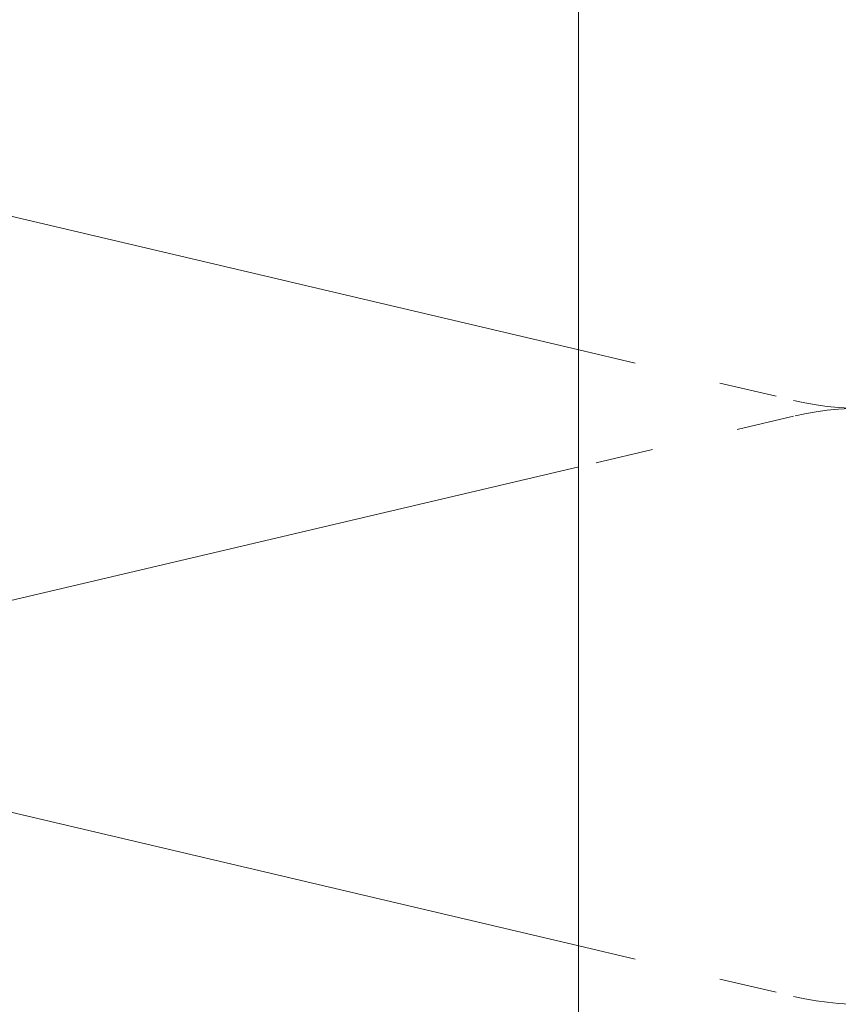
# Model space of a CAD drawing. Units: millimetres. Extents: x -1685 to 11423, y 4 to 6486.
# Drawn here: x 7335 to 7377, y 313 to 363 of the extents above; entities that cross this region are included whole.
import ezdxf

# ---------------------------------------------------------------- set-up
doc = ezdxf.new("R2010")
doc.units = ezdxf.units.MM
doc.linetypes.add('ACAD_ISO03W100', pattern=[30, 12, -18])
doc.layers.add('Dämmung', color=30, linetype='Continuous', lineweight=5)
doc.layers.add('Profil-T', color=1, linetype='Continuous', lineweight=13)
doc.layers.add('Text_DE', color=7, linetype='Continuous')
doc.styles.add('Text-H1.9', font='arial.ttf', dxfattribs={"height": 1.9})

# ---------------------------------------------------------------- blocks, each defined once
blk = doc.blocks.new('A$C39E34F3C')
at = {"layer": 'Profil-T'}
blk.add_lwpolyline([(-46.1, 47.327), (-46.1, 135.5)], dxfattribs=at)
blk = doc.blocks.new('A$Cec41b478')
at = {"layer": 'Dämmung'}
for p, q in [((-81.04, 213.079), (-30.079, 201.089)), ((-30.079, 195.036), (-81.04, 183.045)), ((-81.04, 182.225), (-30.079, 170.234))]:
    blk.add_line(p, q, dxfattribs=at)
at = {"layer": 'Dämmung', "linetype": 'ACAD_ISO03W100', "ltscale": 0.25}
for p, q in [((-30.079, 201.089), (-18.96, 198.472)), ((-18.96, 197.652), (-30.079, 195.036)), ((-30.079, 170.234), (-18.96, 167.618))]:
    blk.add_line(p, q, dxfattribs=at)
for centre in [(-15.427, 213.489), (-15.427, 182.635)]:
    blk.add_arc(centre, 15.427, 256.7595, 103.2405, dxfattribs=at)

msp = doc.modelspace()

# ---------------------------------------------------------------- block references
at = {"layer": 'Dämmung'}
msp.add_blockref('A$Cec41b478', (7393.782, 145.316), dxfattribs=at)
at = {"layer": 'Profil-T'}
msp.add_blockref('A$C39E34F3C', (7409.782, 250.816), dxfattribs=at)

# ---------------------------------------------------------------- texts
at = {"layer": 'Text_DE', "insert": (918.327, 859.061), "char_height": 42.75, "attachment_point": 1, "style": 'Text-H1.9'}
msp.add_mtext_dynamic_manual_height_columns('\\pi80.0813;SPIDI   ist ein eingetragenes Warenzeichen der Slavonia Baubedarf GmbH Wien. "Schematische Darstellung" Dieses Dokument stellt\\P\\pi14.95025;KEINE Verlegeanleitung (Montageanleitung) dar, sondern dient der bloßen Veranschaulichung des Produkts. Das gilt insbesondere für alle\\P\\pi49.31647;bildlichen Darstellungen. Sie sind ausschließlich beispielhaft und begründen keine Haftung bzw. stellen keine Grundlage für Gewährleis-\\P\\pi39.6496;tungs- oder sonstige Ansprüche dar. Vor der Montage ist (unbedingt) Rücksprache mit unseren Technikern zu halten, um eine ordnungs-\\P\\pi83.15779;gemäße und fachgerechte Montage sicherstellen zu können. Produktänderungen im Sinne des technischen Fortschrittes vorbehalten.\\P\\pi214.04686;Druckfehler und Irrtümer vorbehalten. Es gelten unsere allgemeinen Geschäftsbedingungen. (c) Slavonia Baubedarf GmbH.', width=3691.5284, gutter_width=1, heights=[0], dxfattribs=at)

doc.saveas('drawing.dxf')
